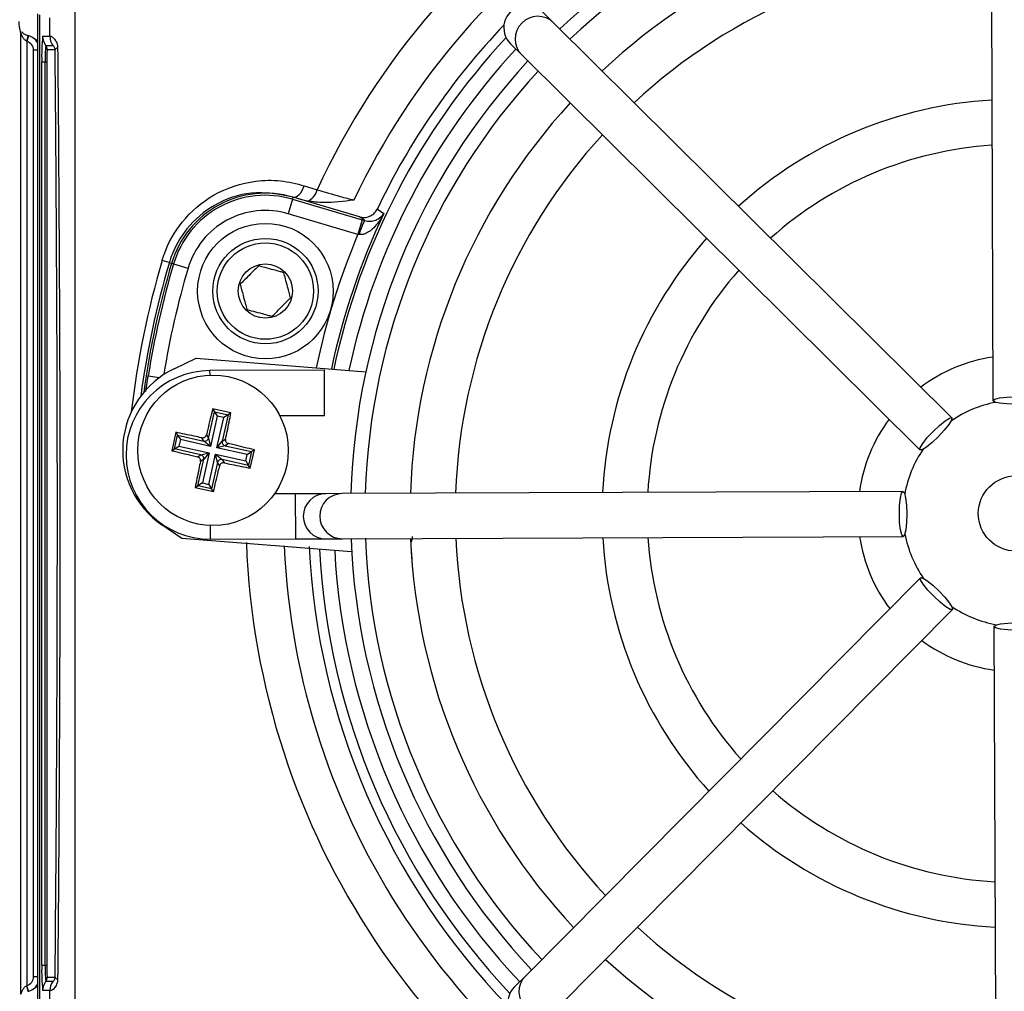
# Model space of a CAD drawing. Units: millimetres. Extents: x -5 to 599, y -5 to 425.
# Drawn here: x 80 to 91, y 259 to 270 of the extents above; entities that cross this region are included whole.
import ezdxf

# ---------------------------------------------------------------- set-up
doc = ezdxf.new("R2010")
doc.units = ezdxf.units.MM
doc.header["$PDSIZE"] = -1
doc.layers.add('DIMENSIONS', color=7, linetype='Continuous')
doc.styles.add('SLDTEXTSTYLE1', font='GOTHIC.TTF', dxfattribs={"width": 0.913})
doc.dimstyles.new('SLDDIMSTYLE3', dxfattribs={"dimtxt": 3.704167, "dimasz": 4.7625, "dimexe": 0, "dimexo": 0.0625, "dimgap": 0.926042, "dimtad": 1, "dimdec": 1, "dimlfac": 6, "dimrnd": 1e-09, "dimzin": 4, "dimdsep": 46, "dimtxsty": 'SLDTEXTSTYLE1', "dimsah": 1, "dimcen": 0.09, "dimadec": 0, "dimazin": 1, "dimtfac": 1, "dimtdec": 1, "dimtofl": 0, "dimtmove": 0, "dimatfit": 3, "dimfxl": 1, "dimfrac": 2, "dimtolj": 1, "dimtzin": 12, "dimarcsym": 0})

# ---------------------------------------------------------------- blocks, each defined once
blk = doc.blocks.new('_D_14')
at = {"layer": 'Defpoints', "color": 0}
for p in [(54.279, 280.611), (54.279, 248.945), (173.091, 248.945)]:
    blk.add_point(p, dxfattribs=at)
at = {"layer": 'DIMENSIONS', "color": 0, "lineweight": -2}
for p, q in [((54.342, 280.611), (173.091, 280.611)), ((173.091, 275.849), (173.091, 253.707)), ((54.342, 248.945), (173.091, 248.945))]:
    blk.add_line(p, q, dxfattribs=at)
at = {"layer": 'DIMENSIONS', "color": 0}
for points in [[(173.884, 275.849), (172.297, 275.849), (173.091, 280.611)], [(172.297, 253.707), (173.884, 253.707), (173.091, 248.945)]]:
    blk.add_solid(points, dxfattribs=at)
at = {"layer": 'DIMENSIONS', "color": 0, "insert": (167.364, 265.31), "char_height": 3.70417, "attachment_point": 2, "rotation": 90, "style": 'SLDTEXTSTYLE1'}
blk.add_mtext('\\A1;190.0 [7.48]', dxfattribs=at)

msp = doc.modelspace()

# ---------------------------------------------------------------- linework, layer by layer
at = {"color": 0, "linetype": 'Continuous', "lineweight": 25}
for p, q in [((91.036, 272.235), (91.061, 266.027)), ((80.482, 270.306), (80.482, 259.25)), ((80.508, 259.258), (80.508, 270.298)), ((80.62, 270.059), (80.618, 270.265)), ((86.197, 270.208), (86.072, 270.332)), ((90.604, 265.836), (86.197, 270.208)), ((80.299, 259.459), (80.299, 270.097)), ((80.384, 270.065), (80.366, 270.001)), ((80.482, 270.01), (80.431, 270.043)), ((80.54, 270.059), (80.62, 270.059)), ((80.366, 270.001), (80.365, 270.002)), ((80.366, 270.001), (80.366, 259.555)), ((80.439, 259.651), (80.439, 269.905)), ((80.482, 269.905), (80.439, 269.905)), ((80.574, 269.959), (80.654, 269.959)), ((80.678, 269.909), (80.59, 269.909)), ((85.72, 269.977), (85.845, 269.853)), ((85.845, 269.853), (90.252, 265.481)), ((80.531, 259.778), (80.531, 269.778)), ((80.531, 269.778), (80.567, 269.778)), ((80.567, 269.778), (80.586, 269.778)), ((80.567, 259.778), (80.567, 269.778)), ((80.586, 269.778), (80.586, 259.778)), ((83.437, 268.405), (83.578, 268.36)), ((83.307, 268.256), (83.313, 268.278)), ((83.314, 268.28), (83.313, 268.278)), ((84.047, 268.061), (83.313, 268.278)), ((83.41, 268.249), (83.313, 268.278)), ((83.41, 268.249), (83.314, 268.28)), ((83.307, 268.256), (83.259, 268.096)), ((83.307, 268.256), (84.078, 268.027)), ((83.471, 268.235), (83.41, 268.249)), ((84.031, 267.867), (83.259, 268.096)), ((84.078, 268.027), (84.031, 267.867)), ((84.078, 268.027), (84.105, 268.019)), ((84.045, 267.865), (84.031, 267.867)), ((81.942, 267.554), (81.862, 267.578)), ((81.942, 267.554), (81.967, 267.547)), ((81.989, 267.54), (81.967, 267.547)), ((81.989, 267.54), (82.149, 267.493)), ((81.996, 266.38), (82.238, 266.495)), ((82.238, 266.495), (84.118, 266.347)), ((83.659, 266.364), (82.392, 266.359)), ((82.393, 266.31), (82.392, 266.359)), ((83.661, 265.864), (83.659, 266.364)), ((81.684, 266.127), (81.709, 266.302)), ((81.709, 266.302), (81.833, 266.282)), ((82.376, 265.611), (82.441, 265.904)), ((82.625, 265.89), (82.422, 265.935)), ((82.422, 265.935), (82.441, 265.904)), ((82.441, 265.904), (82.594, 265.87)), ((82.441, 265.904), (82.473, 265.855)), ((82.594, 265.87), (82.529, 265.577)), ((82.594, 265.87), (82.545, 265.839)), ((82.625, 265.89), (82.594, 265.87)), ((82.473, 265.855), (82.398, 265.521)), ((82.47, 265.505), (82.545, 265.839)), ((82.545, 265.839), (82.473, 265.855)), ((83.166, 265.862), (83.661, 265.864)), ((82.014, 265.676), (81.969, 265.473)), ((82.014, 265.676), (82.033, 265.645)), ((81.999, 265.492), (82.033, 265.645)), ((82.033, 265.645), (82.326, 265.58)), ((82.033, 265.645), (82.065, 265.596)), ((82.065, 265.596), (82.049, 265.524)), ((82.398, 265.521), (82.065, 265.596)), ((82.326, 265.58), (82.303, 265.616)), ((82.398, 265.521), (82.326, 265.58)), ((82.353, 265.648), (82.376, 265.611)), ((82.376, 265.611), (82.398, 265.521)), ((82.47, 265.505), (82.529, 265.577)), ((82.529, 265.577), (82.565, 265.601)), ((82.597, 265.551), (82.56, 265.528)), ((81.969, 265.473), (81.999, 265.492)), ((81.999, 265.492), (82.049, 265.524)), ((82.292, 265.427), (81.999, 265.492)), ((82.049, 265.524), (82.382, 265.45)), ((82.292, 265.427), (82.382, 265.45)), ((82.382, 265.45), (82.308, 265.116)), ((82.382, 265.45), (82.324, 265.378)), ((82.38, 265.1), (82.454, 265.434)), ((82.477, 265.343), (82.454, 265.434)), ((82.454, 265.434), (82.526, 265.375)), ((82.454, 265.434), (82.788, 265.359)), ((82.56, 265.528), (82.47, 265.505)), ((82.804, 265.431), (82.47, 265.505)), ((82.56, 265.528), (82.853, 265.463)), ((82.804, 265.431), (82.853, 265.463)), ((82.853, 265.463), (82.819, 265.31)), ((82.839, 265.279), (82.884, 265.482)), ((82.884, 265.482), (82.853, 265.463)), ((82.256, 265.404), (82.292, 265.427)), ((82.258, 265.085), (82.324, 265.378)), ((82.324, 265.378), (82.287, 265.354)), ((82.477, 265.343), (82.411, 265.051)), ((82.5, 265.307), (82.477, 265.343)), ((82.526, 265.375), (82.549, 265.339)), ((82.819, 265.31), (82.526, 265.375)), ((82.788, 265.359), (82.804, 265.431)), ((82.788, 265.359), (82.819, 265.31)), ((82.839, 265.279), (82.819, 265.31)), ((82.308, 265.116), (82.258, 265.085)), ((82.308, 265.116), (82.38, 265.1)), ((82.228, 265.065), (82.258, 265.085)), ((82.228, 265.065), (82.431, 265.02)), ((82.411, 265.051), (82.258, 265.085)), ((82.38, 265.1), (82.411, 265.051)), ((82.431, 265.02), (82.411, 265.051)), ((83.341, 264.996), (83.106, 264.995)), ((83.674, 264.997), (83.341, 264.996)), ((83.343, 264.496), (83.341, 264.996)), ((83.857, 264.998), (83.674, 264.997)), ((90.065, 265.023), (83.857, 264.998)), ((82.081, 264.502), (81.86, 264.653)), ((82.4, 264.492), (82.399, 264.645)), ((83.961, 264.354), (82.081, 264.502)), ((82.4, 264.492), (83.343, 264.496)), ((83.343, 264.496), (83.676, 264.497)), ((83.676, 264.497), (83.859, 264.498)), ((83.859, 264.498), (90.067, 264.523)), ((84.628, 264.263), (84.627, 264.263)), ((90.258, 264.067), (85.886, 259.659)), ((86.241, 259.307), (90.613, 263.714)), ((91.071, 263.527), (91.095, 257.319)), ((80.531, 259.778), (80.567, 259.778)), ((80.567, 259.778), (80.586, 259.778)), ((85.886, 259.659), (85.762, 259.535)), ((80.365, 259.554), (80.366, 259.555)), ((80.384, 259.491), (80.366, 259.555)), ((80.431, 259.512), (80.482, 259.546)), ((80.482, 259.651), (80.439, 259.651)), ((80.654, 259.597), (80.574, 259.597)), ((80.59, 259.647), (80.678, 259.647)), ((80.381, 259.49), (80.386, 259.491)), ((80.62, 259.497), (80.54, 259.497)), ((80.618, 259.291), (80.62, 259.497))]:
    msp.add_line(p, q, dxfattribs=at)
at = {"color": 0, "linetype": 'Continuous', "lineweight": 25, "flags": 128}
for points in [[(83.314, 268.28), (83.33, 268.279), (83.346, 268.284), (83.363, 268.294), (83.38, 268.309), (83.397, 268.328), (83.412, 268.351), (83.426, 268.377), (83.437, 268.405)], [(84.105, 268.019), (84.08, 268.037), (84.047, 268.061)], [(84.245, 268.149), (84.259, 268.139), (84.316, 268.098)], [(91.061, 266.027), (91.08, 266.042), (91.134, 266.056), (91.215, 266.065), (91.31, 266.068), (91.406, 266.066), (91.487, 266.057), (91.541, 266.044), (91.561, 266.029), (91.542, 266.013), (91.487, 266), (91.406, 265.991), (91.311, 265.987), (91.215, 265.99), (91.134, 265.999), (91.08, 266.011), (91.061, 266.027)], [(90.252, 265.481), (90.254, 265.505), (90.283, 265.553), (90.334, 265.617), (90.399, 265.687), (90.469, 265.753), (90.532, 265.804), (90.58, 265.833), (90.604, 265.836), (90.602, 265.811), (90.573, 265.764), (90.522, 265.7), (90.457, 265.63), (90.387, 265.564), (90.324, 265.513), (90.276, 265.483), (90.252, 265.481)], [(90.067, 264.523), (90.051, 264.542), (90.038, 264.596), (90.028, 264.677), (90.025, 264.773), (90.028, 264.868), (90.036, 264.95), (90.049, 265.004), (90.065, 265.023), (90.08, 265.004), (90.093, 264.95), (90.103, 264.869), (90.106, 264.773), (90.103, 264.677), (90.095, 264.596), (90.082, 264.542), (90.067, 264.523)], [(90.613, 263.714), (90.588, 263.717), (90.54, 263.746), (90.477, 263.797), (90.407, 263.862), (90.341, 263.931), (90.29, 263.995), (90.26, 264.042), (90.258, 264.067), (90.282, 264.064), (90.33, 264.035), (90.394, 263.984), (90.464, 263.919), (90.529, 263.85), (90.581, 263.786), (90.61, 263.739), (90.613, 263.714)], [(91.571, 263.529), (91.552, 263.513), (91.497, 263.5), (91.416, 263.491), (91.321, 263.487), (91.225, 263.49), (91.144, 263.499), (91.09, 263.511), (91.071, 263.527), (91.089, 263.542), (91.144, 263.556), (91.225, 263.565), (91.32, 263.568), (91.416, 263.566), (91.497, 263.557), (91.551, 263.544), (91.571, 263.529)]]:
    msp.add_lwpolyline(points, dxfattribs=at)
at = {"color": 0, "linetype": 'Continuous', "lineweight": 25}
for centre, radius in [((83.006, 267.239), 0.75), ((83.006, 267.239), 0.583), ((83.006, 267.239), 0.533), ((83.006, 267.239), 0.3), ((82.426, 265.477), 0.833), ((91.316, 264.778), 0.417)]:
    msp.add_circle(centre, radius, dxfattribs=at)
for centre, radius, start, end in [((91.316, 264.778), 8.527, 92.1626, 155.1593), ((91.316, 264.778), 8.11, 92.5421, 154.6745), ((91.316, 264.778), 7.367, 92.1731, 133.2835), ((91.316, 264.778), 7.208, 92.1669, 133.2407), ((91.316, 264.778), 6.708, 92.364, 133.0925), ((91.316, 264.778), 6.208, 92.5361, 132.9204), ((86.021, 270.03), 0.25, 45.2582, 225.1983), ((91.316, 264.778), 7.833, 136.3429, 154.5114), ((80.233, 270.097), 0.0662, 359.8787, 14.6728), ((79.339, 270.284), 1.064, 344.5858, 348.1621), ((82.553, 269.848), 2.024, 174.0133, 181.9891), ((80.707, 270.059), 0.167, 179.9983, 216.8507), ((80.787, 270.059), 0.167, 179.9983, 216.8507), ((91.316, 264.778), 7.72, 136.9786, 168.0575), ((81.871, 269.823), 1.304, 174.0133, 181.9891), ((80.507, 269.909), 0.0834, 359.9983, 36.8507), ((81.53, 269.811), 0.945, 174.0133, 181.9891), ((80.714, 269.893), 0.0392, 101.4311, 155.757), ((91.316, 264.778), 7.554, 137.1249, 167.8926), ((91.316, 264.778), 7.367, 137.1731, 178.2835), ((91.316, 264.778), 7.208, 137.2158, 178.2407), ((91.316, 264.778), 6.708, 137.364, 178.0925), ((91.316, 264.778), 4.583, 93.3551, 132.1015), ((91.316, 264.778), 6.208, 137.5361, 177.9204), ((91.316, 264.778), 4.083, 93.7384, 131.7182), ((83.006, 267.239), 1.083, 73.5, 163.5), ((83.006, 267.239), 1.06, 73.5, 163.5), ((83.406, 268.398), 0.176, 291.5959, 347.4531), ((83.006, 267.239), 0.893, 73.5, 163.5), ((91.316, 264.778), 7.746, 154.624, 168.0829), ((84.565, 267.751), 0.533, 149.819, 167.6951), ((91.316, 264.778), 7.913, 157.0175, 168.2398), ((91.316, 264.778), 4.583, 138.3551, 177.1015), ((91.316, 264.778), 9.859, 163.5, 173.4575), ((91.316, 264.778), 9.776, 163.5, 172.3604), ((91.316, 264.778), 9.75, 163.5, 172.1027), ((91.316, 264.778), 9.727, 163.5, 170.9862), ((91.316, 264.778), 9.56, 163.5, 170.7478), ((91.316, 264.778), 4.083, 138.7384, 176.7182), ((91.316, 264.778), 1.75, 98.4415, 127.0151), ((82.426, 265.477), 1, 115.5, 235.5), ((82.396, 265.426), 0.933, 90.2283, 270.2283), ((91.316, 264.778), 1.25, 100.3382, 125.1184), ((91.316, 264.778), 1.75, 143.4415, 172.0151), ((82.335, 265.621), 0.0419, 257.9373, 346.921), ((82.57, 265.569), 0.0419, 167.9373, 256.921), ((91.316, 264.778), 1.25, 145.3382, 170.1184), ((82.283, 265.386), 0.0419, 347.9373, 76.921), ((82.518, 265.334), 0.0419, 77.9373, 166.921), ((83.675, 264.747), 0.25, 90.2642, 270.1924), ((83.858, 264.748), 0.25, 90.2582, 270.1983), ((91.316, 264.778), 8.527, 182.1626, 245.1593), ((91.316, 264.778), 7.367, 182.1731, 223.2835), ((91.316, 264.778), 7.208, 182.1669, 223.2407), ((91.316, 264.778), 6.708, 182.364, 223.0925), ((91.316, 264.778), 6.208, 182.5361, 222.9204), ((91.316, 264.778), 4.583, 183.3551, 222.1015), ((91.316, 264.778), 4.083, 183.7384, 221.7182), ((91.316, 264.778), 1.75, 188.4415, 217.0151), ((91.316, 264.778), 1.25, 190.3382, 215.1183), ((91.316, 264.778), 8.11, 182.5421, 244.6745), ((91.316, 264.778), 7.833, 182.68, 224.1137), ((91.316, 264.778), 7.72, 182.9425, 223.4779), ((91.316, 264.778), 7.554, 183.1074, 223.3317), ((91.316, 264.778), 1.25, 235.3382, 260.1184), ((91.316, 264.778), 1.75, 233.4415, 262.0151), ((91.316, 264.778), 4.083, 228.7384, 266.7182), ((91.316, 264.778), 4.583, 228.3551, 267.1015), ((91.316, 264.778), 6.208, 227.5361, 267.9204), ((82.553, 259.708), 2.024, 178.0109, 185.9867), ((81.871, 259.733), 1.304, 178.0109, 185.9867), ((81.53, 259.745), 0.945, 178.0109, 185.9867), ((91.316, 264.778), 6.708, 227.364, 268.0925), ((86.063, 259.483), 0.25, 135.2582, 315.1983), ((79.339, 259.271), 1.064, 11.8379, 15.4142), ((80.707, 259.497), 0.167, 143.1493, 180.0017), ((80.507, 259.647), 0.0834, 323.1493, 0.0017), ((80.787, 259.497), 0.167, 143.1493, 180.0017), ((80.714, 259.663), 0.0392, 204.243, 258.5689)]:
    msp.add_arc(centre, radius, start, end, dxfattribs=at)
for centre, major_axis, ratio, start_param, end_param in [((85.896, 270.154), (0.178, -0.176), 0.999222, 1.570796, 4.712389), ((80.339, 269.905), (0.139, -0.092), 0.999901, 1.125616, 1.884105), ((80.339, 269.905), (0.0832, -0.0555), 0.999505, 0.587716, 1.884105), ((91.041, 264.787), (6.431, -0.213), 0.998624, 3.226568, 3.256474), ((80.339, 259.651), (0.0832, 0.0555), 0.999505, 4.39908, 5.69547), ((80.339, 259.651), (0.139, 0.092), 0.999901, 4.39908, 5.157569), ((85.939, 259.359), (0.176, 0.178), 0.999222, 1.570796, 4.712389)]:
    msp.add_ellipse(centre, major_axis=major_axis, ratio=ratio, start_param=start_param, end_param=end_param, dxfattribs=at)
for points, knots in [([(80.898, 270.383), (80.898, 269.988), (80.898, 269.198), (80.898, 267.99), (80.897, 266.766), (80.896, 265.45), (80.896, 264.132), (80.897, 262.823), (80.898, 261.598), (80.898, 260.379), (80.898, 259.575), (80.898, 259.172)], [0, 0, 0, 0, 0.107841, 0.215668, 0.324819, 0.433958, 0.564023, 0.672254, 0.780496, 0.890241, 1, 1, 1, 1]), ([(80.299, 270.097), (80.295, 270.11), (80.289, 270.13), (80.283, 270.167), (80.28, 270.196), (80.28, 270.21), (80.279, 270.216), (80.279, 270.22), (80.279, 270.221)], [0, 0, 0, 0, 0.595141, 0.892975, 0.967592, 0.981624, 0.995741, 1, 1, 1, 1]), ([(80.365, 270.002), (80.359, 270.006), (80.343, 270.016), (80.324, 270.04), (80.31, 270.067), (80.302, 270.087), (80.3, 270.095), (80.3, 270.096), (80.299, 270.097)], [0, 0, 0, 0, 0.162563, 0.396586, 0.690608, 0.883415, 0.958841, 1, 1, 1, 1]), ([(80.309, 270.108), (80.314, 270.103), (80.324, 270.092), (80.35, 270.076), (80.372, 270.069), (80.381, 270.066)], [0, 0, 0, 0, 0.33652, 0.719943, 1, 1, 1, 1]), ([(80.386, 270.065), (80.384, 270.065), (80.383, 270.066), (80.381, 270.066), (80.381, 270.066)], [0, 0, 0, 0, 0.785983, 1, 1, 1, 1]), ([(80.62, 270.059), (80.621, 270.06), (80.624, 270.063), (80.64, 270.057), (80.67, 270.032), (80.694, 269.995), (80.704, 269.959), (80.706, 269.939), (80.706, 269.932)], [0, 0, 0, 0, 0.097717, 0.397725, 0.634931, 0.82649, 0.93421, 1, 1, 1, 1]), ([(80.678, 269.909), (80.678, 269.914), (80.677, 269.921), (80.674, 269.933), (80.668, 269.945), (80.66, 269.955), (80.655, 269.959), (80.654, 269.959), (80.654, 269.959)], [0, 0, 0, 0, 0.094869, 0.136155, 0.321166, 0.569649, 0.894726, 1, 1, 1, 1]), ([(80.678, 259.647), (80.683, 260.176), (80.692, 261.29), (80.701, 263.024), (80.704, 264.828), (80.701, 266.478), (80.693, 267.955), (80.686, 269.047), (80.68, 269.694), (80.678, 269.909)], [0, 0, 0, 0, 0.157443, 0.331029, 0.504983, 0.678465, 0.807125, 0.935809, 1, 1, 1, 1]), ([(80.706, 269.932), (80.708, 269.715), (80.714, 269.066), (80.721, 267.97), (80.729, 266.486), (80.732, 264.829), (80.729, 263.016), (80.72, 261.274), (80.711, 260.156), (80.706, 259.624)], [0, 0, 0, 0, 0.06413, 0.192792, 0.32143, 0.494985, 0.669011, 0.84267, 1, 1, 1, 1]), ([(81.862, 267.578), (81.869, 267.6), (81.918, 267.754), (82.08, 268.037), (82.438, 268.338), (82.832, 268.464), (83.175, 268.471), (83.35, 268.427), (83.437, 268.405)], [0, 0, 0, 0, 0.03297, 0.229247, 0.453599, 0.707218, 0.853564, 1, 1, 1, 1]), ([(83.314, 268.28), (83.16, 268.31), (82.872, 268.365), (82.447, 268.22), (82.134, 267.959), (81.991, 267.709), (81.948, 267.574), (81.942, 267.554)], [0, 0, 0, 0, 0.295263, 0.550235, 0.773535, 0.967471, 1, 1, 1, 1]), ([(83.578, 268.36), (83.662, 268.336), (83.792, 268.298), (83.935, 268.26), (83.985, 268.247)], [0, 0, 0, 0, 0.646964, 1, 1, 1, 1]), ([(83.985, 268.247), (83.984, 268.247), (83.873, 268.233), (83.701, 268.207), (83.53, 268.227), (83.471, 268.235)], [0, 0, 0, 0, 0.004633, 0.651164, 1, 1, 1, 1]), ([(84.316, 268.098), (84.316, 268.097), (84.312, 268.089), (84.286, 268.04), (84.236, 267.967), (84.162, 267.898), (84.109, 267.872), (84.074, 267.863), (84.056, 267.864), (84.045, 267.865)], [0, 0, 0, 0, 0.003682, 0.072589, 0.460729, 0.7221, 0.87084, 0.916376, 1, 1, 1, 1]), ([(84.047, 268.061), (84.065, 268.057), (84.102, 268.05), (84.158, 268.064), (84.207, 268.093), (84.233, 268.126), (84.243, 268.146), (84.245, 268.149)], [0, 0, 0, 0, 0.2389129, 0.4778352, 0.7165216, 0.9549072, 1, 1, 1, 1]), ([(84.105, 268.019), (84.116, 268.017), (84.132, 268.013), (84.164, 268.011), (84.209, 268.016), (84.265, 268.04), (84.299, 268.071), (84.314, 268.094), (84.316, 268.097), (84.316, 268.098)], [0, 0, 0, 0, 0.086237, 0.13026, 0.280167, 0.541849, 0.927927, 0.996333, 1, 1, 1, 1]), ([(82.932, 267.518), (82.902, 267.489), (82.852, 267.439), (82.779, 267.367), (82.743, 267.331), (82.727, 267.315)], [0, 0, 0, 0, 0.439117, 0.751367, 1, 1, 1, 1]), ([(83.21, 267.443), (83.198, 267.446), (83.155, 267.458), (83.076, 267.479), (82.993, 267.502), (82.948, 267.514), (82.932, 267.518)], [0, 0, 0, 0, 0.14388, 0.487508, 0.817007, 1, 1, 1, 1]), ([(83.284, 267.164), (83.274, 267.204), (83.256, 267.272), (83.229, 267.372), (83.216, 267.421), (83.21, 267.443)], [0, 0, 0, 0, 0.439117, 0.751367, 1, 1, 1, 1]), ([(82.727, 267.315), (82.738, 267.275), (82.756, 267.206), (82.782, 267.107), (82.795, 267.058), (82.801, 267.036)], [0, 0, 0, 0, 0.439117, 0.751367, 1, 1, 1, 1]), ([(83.08, 266.96), (83.109, 266.989), (83.159, 267.039), (83.232, 267.112), (83.268, 267.148), (83.284, 267.164)], [0, 0, 0, 0, 0.439117, 0.751367, 1, 1, 1, 1]), ([(82.801, 267.036), (82.817, 267.031), (82.862, 267.019), (82.946, 266.997), (83.025, 266.975), (83.067, 266.964), (83.08, 266.96)], [0, 0, 0, 0, 0.182993, 0.512492, 0.85612, 1, 1, 1, 1]), ([(82.422, 265.935), (82.404, 265.861), (82.381, 265.766), (82.358, 265.669), (82.353, 265.648)], [0, 0, 0, 0, 0.780424, 1, 1, 1, 1]), ([(82.565, 265.601), (82.571, 265.629), (82.592, 265.726), (82.611, 265.822), (82.625, 265.89)], [0, 0, 0, 0, 0.297257, 1, 1, 1, 1]), ([(82.303, 265.616), (82.274, 265.622), (82.177, 265.643), (82.081, 265.662), (82.014, 265.676)], [0, 0, 0, 0, 0.297257, 1, 1, 1, 1]), ([(82.303, 265.616), (82.308, 265.616), (82.317, 265.615), (82.331, 265.619), (82.342, 265.628), (82.35, 265.638), (82.352, 265.645), (82.353, 265.648)], [0, 0, 0, 0, 0.21562, 0.431258, 0.64647, 0.861454, 1, 1, 1, 1]), ([(82.565, 265.601), (82.565, 265.596), (82.564, 265.587), (82.568, 265.573), (82.576, 265.561), (82.587, 265.554), (82.594, 265.552), (82.597, 265.551)], [0, 0, 0, 0, 0.21562, 0.431258, 0.64647, 0.861454, 1, 1, 1, 1]), ([(82.884, 265.482), (82.81, 265.5), (82.714, 265.523), (82.618, 265.546), (82.597, 265.551)], [0, 0, 0, 0, 0.780424, 1, 1, 1, 1]), ([(81.969, 265.473), (82.043, 265.455), (82.138, 265.432), (82.235, 265.409), (82.256, 265.404)], [0, 0, 0, 0, 0.780424, 1, 1, 1, 1]), ([(82.287, 265.354), (82.281, 265.326), (82.261, 265.229), (82.241, 265.133), (82.228, 265.065)], [0, 0, 0, 0, 0.297257, 1, 1, 1, 1]), ([(82.287, 265.354), (82.288, 265.359), (82.289, 265.368), (82.285, 265.382), (82.276, 265.394), (82.266, 265.401), (82.259, 265.403), (82.256, 265.404)], [0, 0, 0, 0, 0.21562, 0.431258, 0.64647, 0.861454, 1, 1, 1, 1]), ([(82.549, 265.339), (82.545, 265.339), (82.535, 265.34), (82.522, 265.336), (82.51, 265.327), (82.503, 265.317), (82.501, 265.31), (82.5, 265.307)], [0, 0, 0, 0, 0.21562, 0.431258, 0.64647, 0.861454, 1, 1, 1, 1]), ([(82.549, 265.339), (82.578, 265.332), (82.675, 265.312), (82.771, 265.293), (82.839, 265.279)], [0, 0, 0, 0, 0.297257, 1, 1, 1, 1]), ([(82.431, 265.02), (82.449, 265.094), (82.472, 265.189), (82.495, 265.286), (82.5, 265.307)], [0, 0, 0, 0, 0.780424, 1, 1, 1, 1]), ([(84.632, 264.522), (84.632, 264.522), (84.632, 264.505), (84.629, 264.483), (84.619, 264.462), (84.616, 264.456), (84.615, 264.455)], [0, 0, 0, 0, 0.01062, 0.725132, 0.945626, 1, 1, 1, 1]), ([(80.299, 259.459), (80.3, 259.46), (80.3, 259.462), (80.303, 259.47), (80.31, 259.489), (80.324, 259.515), (80.343, 259.54), (80.359, 259.55), (80.365, 259.554)], [0, 0, 0, 0, 0.074702, 0.116457, 0.309292, 0.603357, 0.837414, 1, 1, 1, 1]), ([(80.706, 259.624), (80.706, 259.621), (80.705, 259.603), (80.701, 259.583), (80.688, 259.551), (80.664, 259.517), (80.631, 259.493), (80.624, 259.495), (80.62, 259.497)], [0, 0, 0, 0, 0.030541, 0.151647, 0.185346, 0.401668, 0.688429, 1, 1, 1, 1]), ([(80.654, 259.597), (80.655, 259.597), (80.658, 259.599), (80.667, 259.608), (80.674, 259.623), (80.678, 259.637), (80.678, 259.645), (80.678, 259.647)], [0, 0, 0, 0, 0.3376109, 0.6415642, 0.8532167, 0.9794595, 1, 1, 1, 1])]:
    msp.add_open_spline(points, degree=3, knots=knots, dxfattribs=at)

# ---------------------------------------------------------------- dimensions: what is measured, and where the dimension line sits
at = {"layer": 'DIMENSIONS', "color": 0}
dim = msp.add_linear_dim(base=(173.091, 248.945), p1=(54.279, 280.611), p2=(54.279, 248.945), angle=90, dimstyle='SLDDIMSTYLE3', dxfattribs=at)
dim.commit()
dim.dimension.update_dxf_attribs({"geometry": '_D_14', "text_midpoint": (173.091, 265.31), "dimtype": 160})

doc.saveas('drawing.dxf')
